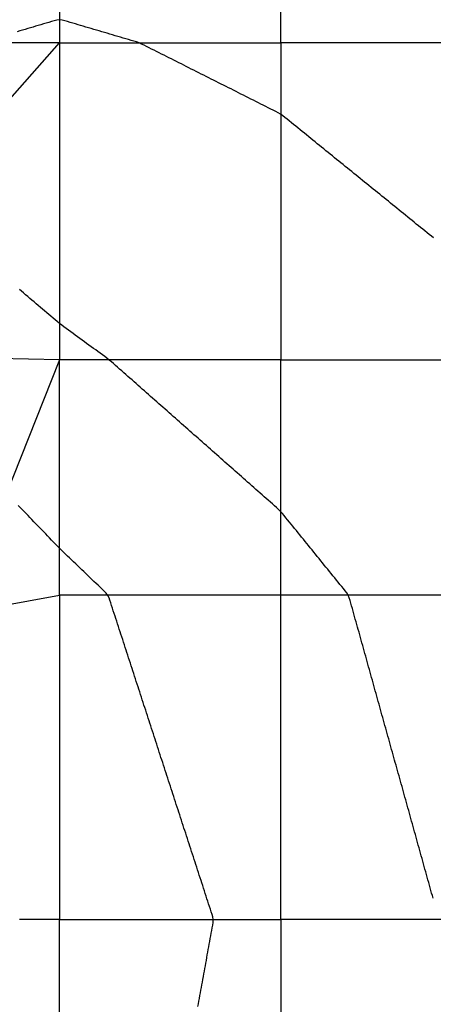
# Model space of a CAD drawing. Extents: x 255 to 364, y -222 to 21.
# Drawn here: x 304 to 306, y -15 to -11 of the extents above; entities that cross this region are included whole.
import ezdxf

# ---------------------------------------------------------------- set-up
doc = ezdxf.new("R2010")
doc.units = 0
doc.header["$MEASUREMENT"] = 0
doc.layers.get('0').update_dxf_attribs({"linetype": 'CONTINUOUS'})

msp = doc.modelspace()

# ---------------------------------------------------------------- linework, layer by layer
at = {"color": 7, "linetype": 'Continuous'}
for p, q in [((304.5781, -10.6281), (304.5781, -11.0648)), ((305.3831, -11.0648), (305.3831, -10.6281)), ((304.5397, -10.9906), (304.5301, -10.9934)), ((304.5493, -10.9877), (304.5397, -10.9906)), ((304.5589, -10.9849), (304.5493, -10.9877)), ((304.5685, -10.9824), (304.5589, -10.9849)), ((304.5781, -10.9813), (304.5685, -10.9824)), ((304.5877, -10.9824), (304.5781, -10.9813)), ((304.5974, -10.9849), (304.5877, -10.9824)), ((304.6071, -10.9877), (304.5974, -10.9849)), ((304.6168, -10.9906), (304.6071, -10.9877)), ((304.6264, -10.9934), (304.6168, -10.9906)), ((304.4341, -11.022), (304.4245, -11.0248)), ((304.4437, -11.0191), (304.4341, -11.022)), ((304.4533, -11.0163), (304.4437, -11.0191)), ((304.4629, -11.0134), (304.4533, -11.0163)), ((304.4725, -11.0106), (304.4629, -11.0134)), ((304.4821, -11.0077), (304.4725, -11.0106)), ((304.4917, -11.0048), (304.4821, -11.0077)), ((304.5013, -11.002), (304.4917, -11.0048)), ((304.5109, -10.9991), (304.5013, -11.002)), ((304.5205, -10.9963), (304.5109, -10.9991)), ((304.5301, -10.9934), (304.5205, -10.9963)), ((304.6361, -10.9963), (304.6264, -10.9934)), ((304.6458, -10.9991), (304.6361, -10.9963)), ((304.6554, -11.002), (304.6458, -10.9991)), ((304.6651, -11.0048), (304.6554, -11.002)), ((304.6748, -11.0077), (304.6651, -11.0048)), ((304.6845, -11.0106), (304.6748, -11.0077)), ((304.6941, -11.0134), (304.6845, -11.0106)), ((304.7038, -11.0163), (304.6941, -11.0134)), ((304.7135, -11.0191), (304.7038, -11.0163)), ((304.7232, -11.022), (304.7135, -11.0191)), ((304.7328, -11.0248), (304.7232, -11.022)), ((304.7425, -11.0277), (304.7328, -11.0248)), ((304.7522, -11.0305), (304.7425, -11.0277)), ((304.7618, -11.0334), (304.7522, -11.0305)), ((304.7715, -11.0362), (304.7618, -11.0334)), ((304.7812, -11.0391), (304.7715, -11.0362)), ((304.7909, -11.0419), (304.7812, -11.0391)), ((304.8005, -11.0448), (304.7909, -11.0419)), ((304.8102, -11.0476), (304.8005, -11.0448)), ((304.8199, -11.0505), (304.8102, -11.0476)), ((304.8296, -11.0533), (304.8199, -11.0505)), ((304.8392, -11.0562), (304.8296, -11.0533)), ((304.8489, -11.059), (304.8392, -11.0562)), ((304.8585, -11.062), (304.8489, -11.059)), ((304.868, -11.0654), (304.8585, -11.062)), ((303.5814, -12.1964), (304.5781, -11.0648)), ((304.5781, -11.0648), (303.8447, -11.0648)), ((304.5781, -11.0648), (304.5781, -12.2181)), ((304.5781, -11.0648), (305.3831, -11.0648)), ((304.8772, -11.0694), (304.868, -11.0654)), ((304.8863, -11.0738), (304.8772, -11.0694)), ((304.8953, -11.0784), (304.8863, -11.0738)), ((304.9044, -11.0829), (304.8953, -11.0784)), ((304.9134, -11.0875), (304.9044, -11.0829)), ((304.9224, -11.092), (304.9134, -11.0875)), ((304.9315, -11.0966), (304.9224, -11.092)), ((304.9405, -11.1011), (304.9315, -11.0966)), ((306.2681, -11.0648), (305.3831, -11.0648)), ((305.3831, -11.0648), (305.3831, -12.2181)), ((304.9495, -11.1057), (304.9405, -11.1011)), ((304.9586, -11.1102), (304.9495, -11.1057)), ((304.9676, -11.1148), (304.9586, -11.1102)), ((304.9766, -11.1193), (304.9676, -11.1148)), ((304.9857, -11.1238), (304.9766, -11.1193)), ((304.9947, -11.1284), (304.9857, -11.1238)), ((305.0037, -11.1329), (304.9947, -11.1284)), ((305.0128, -11.1375), (305.0037, -11.1329)), ((305.0218, -11.142), (305.0128, -11.1375)), ((305.0308, -11.1466), (305.0218, -11.142)), ((305.0398, -11.1511), (305.0308, -11.1466)), ((305.0489, -11.1557), (305.0398, -11.1511)), ((305.0579, -11.1602), (305.0489, -11.1557)), ((305.0669, -11.1648), (305.0579, -11.1602)), ((305.076, -11.1693), (305.0669, -11.1648)), ((305.085, -11.1738), (305.076, -11.1693)), ((305.094, -11.1784), (305.085, -11.1738)), ((305.1031, -11.1829), (305.094, -11.1784)), ((305.1121, -11.1875), (305.1031, -11.1829)), ((305.1211, -11.192), (305.1121, -11.1875)), ((305.1302, -11.1966), (305.1211, -11.192)), ((305.1392, -11.2011), (305.1302, -11.1966)), ((305.1482, -11.2057), (305.1392, -11.2011)), ((305.1573, -11.2102), (305.1482, -11.2057)), ((305.1663, -11.2148), (305.1573, -11.2102)), ((305.1753, -11.2193), (305.1663, -11.2148)), ((305.1844, -11.2238), (305.1753, -11.2193)), ((305.1934, -11.2284), (305.1844, -11.2238)), ((305.2024, -11.2329), (305.1934, -11.2284)), ((305.2115, -11.2375), (305.2024, -11.2329)), ((305.2205, -11.242), (305.2115, -11.2375)), ((305.2295, -11.2466), (305.2205, -11.242)), ((305.2386, -11.2511), (305.2295, -11.2466)), ((305.2476, -11.2557), (305.2386, -11.2511)), ((305.2566, -11.2602), (305.2476, -11.2557)), ((305.2657, -11.2648), (305.2566, -11.2602)), ((305.2747, -11.2693), (305.2657, -11.2648)), ((305.2837, -11.2738), (305.2747, -11.2693)), ((305.2927, -11.2784), (305.2837, -11.2738)), ((305.3018, -11.2829), (305.2927, -11.2784)), ((305.3108, -11.2875), (305.3018, -11.2829)), ((305.3198, -11.292), (305.3108, -11.2875)), ((305.3289, -11.2966), (305.3198, -11.292)), ((305.3379, -11.3011), (305.3289, -11.2966)), ((305.3469, -11.3057), (305.3379, -11.3011)), ((305.356, -11.3102), (305.3469, -11.3057)), ((305.365, -11.3148), (305.356, -11.3102)), ((305.374, -11.3194), (305.365, -11.3148)), ((305.3826, -11.3245), (305.374, -11.3194)), ((305.3908, -11.3303), (305.3826, -11.3245)), ((305.3987, -11.3365), (305.3908, -11.3303)), ((305.4066, -11.3429), (305.3987, -11.3365)), ((305.4144, -11.3492), (305.4066, -11.3429)), ((305.4222, -11.3556), (305.4144, -11.3492)), ((305.4301, -11.3619), (305.4222, -11.3556)), ((305.4379, -11.3683), (305.4301, -11.3619)), ((305.4457, -11.3746), (305.4379, -11.3683)), ((305.4536, -11.381), (305.4457, -11.3746)), ((305.4614, -11.3873), (305.4536, -11.381)), ((305.4692, -11.3937), (305.4614, -11.3873)), ((305.477, -11.4), (305.4692, -11.3937)), ((305.4849, -11.4064), (305.477, -11.4)), ((305.4927, -11.4127), (305.4849, -11.4064)), ((305.5005, -11.4191), (305.4927, -11.4127)), ((305.5084, -11.4254), (305.5005, -11.4191)), ((305.5162, -11.4318), (305.5084, -11.4254)), ((305.524, -11.4381), (305.5162, -11.4318)), ((305.5319, -11.4445), (305.524, -11.4381)), ((305.5397, -11.4508), (305.5319, -11.4445)), ((305.5475, -11.4572), (305.5397, -11.4508)), ((305.5554, -11.4635), (305.5475, -11.4572)), ((305.5632, -11.4699), (305.5554, -11.4635)), ((305.571, -11.4762), (305.5632, -11.4699)), ((305.5789, -11.4826), (305.571, -11.4762)), ((305.5867, -11.4889), (305.5789, -11.4826)), ((305.5945, -11.4953), (305.5867, -11.4889)), ((305.6024, -11.5016), (305.5945, -11.4953)), ((305.6102, -11.508), (305.6024, -11.5016)), ((305.618, -11.5143), (305.6102, -11.508)), ((305.6259, -11.5207), (305.618, -11.5143)), ((305.6337, -11.527), (305.6259, -11.5207)), ((305.6415, -11.5334), (305.6337, -11.527)), ((305.6493, -11.5397), (305.6415, -11.5334)), ((305.6572, -11.5461), (305.6493, -11.5397)), ((305.665, -11.5524), (305.6572, -11.5461)), ((305.6728, -11.5588), (305.665, -11.5524)), ((305.6807, -11.5651), (305.6728, -11.5588)), ((305.6885, -11.5714), (305.6807, -11.5651)), ((305.6963, -11.5778), (305.6885, -11.5714)), ((305.7042, -11.5841), (305.6963, -11.5778)), ((305.712, -11.5905), (305.7042, -11.5841)), ((305.7198, -11.5968), (305.712, -11.5905)), ((305.7277, -11.6032), (305.7198, -11.5968)), ((305.7355, -11.6095), (305.7277, -11.6032)), ((305.7433, -11.6159), (305.7355, -11.6095)), ((305.7512, -11.6222), (305.7433, -11.6159)), ((305.759, -11.6286), (305.7512, -11.6222)), ((305.7668, -11.6349), (305.759, -11.6286)), ((305.7747, -11.6413), (305.7668, -11.6349)), ((305.7825, -11.6476), (305.7747, -11.6413)), ((305.7903, -11.654), (305.7825, -11.6476)), ((305.7982, -11.6603), (305.7903, -11.654)), ((305.806, -11.6667), (305.7982, -11.6603)), ((305.8138, -11.673), (305.806, -11.6667)), ((305.8217, -11.6794), (305.8138, -11.673)), ((305.8295, -11.6857), (305.8217, -11.6794)), ((305.8373, -11.6921), (305.8295, -11.6857)), ((305.8451, -11.6984), (305.8373, -11.6921)), ((305.853, -11.7048), (305.8451, -11.6984)), ((305.8608, -11.7111), (305.853, -11.7048)), ((305.8686, -11.7175), (305.8608, -11.7111)), ((305.8765, -11.7238), (305.8686, -11.7175)), ((305.8843, -11.7302), (305.8765, -11.7238)), ((305.8921, -11.7365), (305.8843, -11.7302)), ((305.9, -11.7429), (305.8921, -11.7365)), ((305.9078, -11.7492), (305.9, -11.7429)), ((305.9156, -11.7556), (305.9078, -11.7492)), ((305.9235, -11.7619), (305.9156, -11.7556)), ((305.9313, -11.7683), (305.9235, -11.7619)), ((305.9391, -11.7746), (305.9313, -11.7683)), ((304.44, -11.968), (304.4323, -11.9615)), ((304.4477, -11.9746), (304.44, -11.968)), ((304.4553, -11.9811), (304.4477, -11.9746)), ((304.463, -11.9876), (304.4553, -11.9811)), ((304.4707, -11.9941), (304.463, -11.9876)), ((304.4783, -12.0007), (304.4707, -11.9941)), ((304.486, -12.0072), (304.4783, -12.0007)), ((304.4937, -12.0137), (304.486, -12.0072)), ((304.5014, -12.0202), (304.4937, -12.0137)), ((304.509, -12.0268), (304.5014, -12.0202)), ((304.5167, -12.0333), (304.509, -12.0268)), ((304.5244, -12.0398), (304.5167, -12.0333)), ((304.532, -12.0463), (304.5244, -12.0398)), ((304.5397, -12.0529), (304.532, -12.0463)), ((304.5474, -12.0594), (304.5397, -12.0529)), ((304.5551, -12.0659), (304.5474, -12.0594)), ((304.5627, -12.0724), (304.5551, -12.0659)), ((304.5704, -12.0789), (304.5627, -12.0724)), ((304.5783, -12.0853), (304.5704, -12.0789)), ((304.5864, -12.0915), (304.5783, -12.0853)), ((304.5946, -12.0975), (304.5864, -12.0915)), ((304.6028, -12.1036), (304.5946, -12.0975)), ((304.6111, -12.1096), (304.6028, -12.1036)), ((304.6193, -12.1156), (304.6111, -12.1096)), ((304.6276, -12.1216), (304.6193, -12.1156)), ((304.6358, -12.1277), (304.6276, -12.1216)), ((304.6441, -12.1337), (304.6358, -12.1277)), ((304.6523, -12.1397), (304.6441, -12.1337)), ((304.6605, -12.1458), (304.6523, -12.1397)), ((304.6688, -12.1518), (304.6605, -12.1458)), ((304.677, -12.1578), (304.6688, -12.1518)), ((304.6853, -12.1638), (304.677, -12.1578)), ((304.6935, -12.1699), (304.6853, -12.1638)), ((304.7018, -12.1759), (304.6935, -12.1699)), ((304.5781, -12.2181), (303.5814, -12.1964)), ((304.71, -12.1819), (304.7018, -12.1759)), ((304.7183, -12.1879), (304.71, -12.1819)), ((304.7265, -12.194), (304.7183, -12.1879)), ((304.7348, -12.2), (304.7265, -12.194)), ((304.743, -12.206), (304.7348, -12.2)), ((304.7512, -12.2121), (304.743, -12.206)), ((304.5781, -12.2181), (304.2114, -13.1398)), ((304.5781, -13.0731), (304.5781, -12.2181)), ((305.3831, -12.2181), (304.5781, -12.2181)), ((304.7592, -12.2183), (304.7512, -12.2121)), ((304.767, -12.2248), (304.7592, -12.2183)), ((304.7746, -12.2313), (304.767, -12.2248)), ((304.7821, -12.238), (304.7746, -12.2313)), ((304.7896, -12.2446), (304.7821, -12.238)), ((305.3831, -13.0731), (305.3831, -12.2181)), ((305.3831, -12.2181), (306.2681, -12.2181)), ((304.7971, -12.2512), (304.7896, -12.2446)), ((304.8046, -12.2579), (304.7971, -12.2512)), ((304.8121, -12.2645), (304.8046, -12.2579)), ((304.8196, -12.2711), (304.8121, -12.2645)), ((304.8271, -12.2778), (304.8196, -12.2711)), ((304.8347, -12.2844), (304.8271, -12.2778)), ((304.8422, -12.291), (304.8347, -12.2844)), ((304.8497, -12.2976), (304.8422, -12.291)), ((304.8572, -12.3043), (304.8497, -12.2976)), ((304.8647, -12.3109), (304.8572, -12.3043)), ((304.8722, -12.3175), (304.8647, -12.3109)), ((304.8797, -12.3242), (304.8722, -12.3175)), ((304.8872, -12.3308), (304.8797, -12.3242)), ((304.8948, -12.3374), (304.8872, -12.3308)), ((304.9023, -12.344), (304.8948, -12.3374)), ((304.9098, -12.3507), (304.9023, -12.344)), ((304.9173, -12.3573), (304.9098, -12.3507)), ((304.9248, -12.3639), (304.9173, -12.3573)), ((304.9323, -12.3706), (304.9248, -12.3639)), ((304.9398, -12.3772), (304.9323, -12.3706)), ((304.9473, -12.3838), (304.9398, -12.3772)), ((304.9549, -12.3904), (304.9473, -12.3838)), ((304.9624, -12.3971), (304.9549, -12.3904)), ((304.9699, -12.4037), (304.9624, -12.3971)), ((304.9774, -12.4103), (304.9699, -12.4037)), ((304.9849, -12.417), (304.9774, -12.4103)), ((304.9924, -12.4236), (304.9849, -12.417)), ((304.9999, -12.4302), (304.9924, -12.4236)), ((305.0074, -12.4369), (304.9999, -12.4302)), ((305.015, -12.4435), (305.0074, -12.4369)), ((305.0225, -12.4501), (305.015, -12.4435)), ((305.03, -12.4567), (305.0225, -12.4501)), ((305.0375, -12.4634), (305.03, -12.4567)), ((305.045, -12.47), (305.0375, -12.4634)), ((305.0525, -12.4766), (305.045, -12.47)), ((305.06, -12.4833), (305.0525, -12.4766)), ((305.0675, -12.4899), (305.06, -12.4833)), ((305.0751, -12.4965), (305.0675, -12.4899)), ((305.0826, -12.5031), (305.0751, -12.4965)), ((305.0901, -12.5098), (305.0826, -12.5031)), ((305.0976, -12.5164), (305.0901, -12.5098)), ((305.1051, -12.523), (305.0976, -12.5164)), ((305.1126, -12.5297), (305.1051, -12.523)), ((305.1201, -12.5363), (305.1126, -12.5297)), ((305.1276, -12.5429), (305.1201, -12.5363)), ((305.1352, -12.5496), (305.1276, -12.5429)), ((305.1427, -12.5562), (305.1352, -12.5496)), ((305.1502, -12.5628), (305.1427, -12.5562)), ((305.1577, -12.5694), (305.1502, -12.5628)), ((305.1652, -12.5761), (305.1577, -12.5694)), ((305.1727, -12.5827), (305.1652, -12.5761)), ((305.1802, -12.5893), (305.1727, -12.5827)), ((305.1877, -12.596), (305.1802, -12.5893)), ((305.1953, -12.6026), (305.1877, -12.596)), ((305.2028, -12.6092), (305.1953, -12.6026)), ((305.2103, -12.6158), (305.2028, -12.6092)), ((305.2178, -12.6225), (305.2103, -12.6158)), ((305.2253, -12.6291), (305.2178, -12.6225)), ((305.2328, -12.6357), (305.2253, -12.6291)), ((305.2403, -12.6424), (305.2328, -12.6357)), ((305.2478, -12.649), (305.2403, -12.6424)), ((305.2554, -12.6556), (305.2478, -12.649)), ((305.2629, -12.6622), (305.2554, -12.6556)), ((305.2704, -12.6689), (305.2629, -12.6622)), ((305.2779, -12.6755), (305.2704, -12.6689)), ((305.2854, -12.6821), (305.2779, -12.6755)), ((305.2929, -12.6888), (305.2854, -12.6821)), ((305.3004, -12.6954), (305.2929, -12.6888)), ((305.3079, -12.702), (305.3004, -12.6954)), ((305.3155, -12.7087), (305.3079, -12.702)), ((305.323, -12.7153), (305.3155, -12.7087)), ((305.3305, -12.7219), (305.323, -12.7153)), ((305.338, -12.7285), (305.3305, -12.7219)), ((305.3455, -12.7352), (305.338, -12.7285)), ((305.353, -12.7418), (305.3455, -12.7352)), ((305.3605, -12.7484), (305.353, -12.7418)), ((304.4353, -12.7543), (304.4282, -12.7469)), ((304.4425, -12.7617), (304.4353, -12.7543)), ((304.4496, -12.7691), (304.4425, -12.7617)), ((304.4568, -12.7765), (304.4496, -12.7691)), ((304.4639, -12.784), (304.4568, -12.7765)), ((305.368, -12.7551), (305.3605, -12.7484)), ((305.3755, -12.7618), (305.368, -12.7551)), ((305.3826, -12.7688), (305.3755, -12.7618)), ((305.3893, -12.7762), (305.3826, -12.7688)), ((305.3957, -12.7839), (305.3893, -12.7762)), ((304.471, -12.7914), (304.4639, -12.784)), ((304.4782, -12.7988), (304.471, -12.7914)), ((304.4853, -12.8062), (304.4782, -12.7988)), ((304.4924, -12.8136), (304.4853, -12.8062)), ((304.4996, -12.821), (304.4924, -12.8136)), ((305.4021, -12.7918), (305.3957, -12.7839)), ((305.4084, -12.7996), (305.4021, -12.7918)), ((305.4148, -12.8074), (305.4084, -12.7996)), ((305.4211, -12.8152), (305.4148, -12.8074)), ((305.4274, -12.823), (305.4211, -12.8152)), ((304.5067, -12.8284), (304.4996, -12.821)), ((304.5138, -12.8359), (304.5067, -12.8284)), ((304.521, -12.8433), (304.5138, -12.8359)), ((304.5281, -12.8507), (304.521, -12.8433)), ((304.5353, -12.8581), (304.5281, -12.8507)), ((305.4338, -12.8308), (305.4274, -12.823)), ((305.4401, -12.8386), (305.4338, -12.8308)), ((305.4464, -12.8465), (305.4401, -12.8386)), ((305.4528, -12.8543), (305.4464, -12.8465)), ((304.5424, -12.8655), (304.5353, -12.8581)), ((304.5495, -12.8729), (304.5424, -12.8655)), ((304.5567, -12.8804), (304.5495, -12.8729)), ((304.5638, -12.8878), (304.5567, -12.8804)), ((304.5709, -12.8952), (304.5638, -12.8878)), ((305.4591, -12.8621), (305.4528, -12.8543)), ((305.4655, -12.8699), (305.4591, -12.8621)), ((305.4718, -12.8777), (305.4655, -12.8699)), ((305.4781, -12.8855), (305.4718, -12.8777)), ((305.4845, -12.8933), (305.4781, -12.8855)), ((304.5782, -12.9025), (304.5709, -12.8952)), ((304.5855, -12.9097), (304.5782, -12.9025)), ((304.5929, -12.9168), (304.5855, -12.9097)), ((304.6003, -12.9239), (304.5929, -12.9168)), ((304.6077, -12.931), (304.6003, -12.9239)), ((305.4908, -12.9012), (305.4845, -12.8933)), ((305.4972, -12.909), (305.4908, -12.9012)), ((305.5035, -12.9168), (305.4972, -12.909)), ((305.5098, -12.9246), (305.5035, -12.9168)), ((304.6151, -12.9381), (304.6077, -12.931)), ((304.6225, -12.9452), (304.6151, -12.9381)), ((304.6299, -12.9523), (304.6225, -12.9452)), ((304.6373, -12.9594), (304.6299, -12.9523)), ((304.6447, -12.9665), (304.6373, -12.9594)), ((305.5162, -12.9324), (305.5098, -12.9246)), ((305.5225, -12.9402), (305.5162, -12.9324)), ((305.5288, -12.9481), (305.5225, -12.9402)), ((305.5352, -12.9559), (305.5288, -12.9481)), ((305.5415, -12.9637), (305.5352, -12.9559)), ((304.6521, -12.9736), (304.6447, -12.9665)), ((304.6595, -12.9807), (304.6521, -12.9736)), ((304.6669, -12.9878), (304.6595, -12.9807)), ((304.6743, -12.9949), (304.6669, -12.9878)), ((304.6817, -13.0021), (304.6743, -12.9949)), ((305.5479, -12.9715), (305.5415, -12.9637)), ((305.5542, -12.9793), (305.5479, -12.9715)), ((305.5605, -12.9871), (305.5542, -12.9793)), ((305.5669, -12.9949), (305.5605, -12.9871)), ((305.5732, -13.0028), (305.5669, -12.9949)), ((304.6891, -13.0092), (304.6817, -13.0021)), ((304.6965, -13.0163), (304.6891, -13.0092)), ((304.7039, -13.0234), (304.6965, -13.0163)), ((304.7113, -13.0305), (304.7039, -13.0234)), ((304.7186, -13.0376), (304.7113, -13.0305)), ((305.5795, -13.0106), (305.5732, -13.0028)), ((305.5859, -13.0184), (305.5795, -13.0106)), ((305.5922, -13.0262), (305.5859, -13.0184)), ((305.5986, -13.034), (305.5922, -13.0262)), ((304.726, -13.0447), (304.7186, -13.0376)), ((304.7334, -13.0518), (304.726, -13.0447)), ((304.7408, -13.0589), (304.7334, -13.0518)), ((304.748, -13.0661), (304.7408, -13.0589)), ((304.754, -13.074), (304.748, -13.0661)), ((305.6049, -13.0418), (305.5986, -13.034)), ((305.6112, -13.0496), (305.6049, -13.0418)), ((305.6176, -13.0575), (305.6112, -13.0496)), ((305.6237, -13.0654), (305.6176, -13.0575)), ((305.6289, -13.0738), (305.6237, -13.0654)), ((304.2114, -13.1398), (304.5781, -13.0731)), ((304.5781, -13.0731), (304.5781, -14.2531)), ((305.3831, -13.0731), (304.5781, -13.0731)), ((304.7585, -13.0828), (304.754, -13.074)), ((304.7618, -13.0921), (304.7585, -13.0828)), ((304.7649, -13.1016), (304.7618, -13.0921)), ((304.768, -13.1112), (304.7649, -13.1016)), ((305.3831, -14.2531), (305.3831, -13.0731)), ((306.2681, -13.0731), (305.3831, -13.0731)), ((305.6327, -13.0829), (305.6289, -13.0738)), ((305.6356, -13.0924), (305.6327, -13.0829)), ((305.6383, -13.1021), (305.6356, -13.0924)), ((305.641, -13.1118), (305.6383, -13.1021)), ((304.7711, -13.1207), (304.768, -13.1112)), ((304.7742, -13.1302), (304.7711, -13.1207)), ((304.7773, -13.1397), (304.7742, -13.1302)), ((305.6437, -13.1214), (305.641, -13.1118)), ((305.6464, -13.1311), (305.6437, -13.1214)), ((305.6491, -13.1408), (305.6464, -13.1311)), ((304.7804, -13.1492), (304.7773, -13.1397)), ((304.7835, -13.1587), (304.7804, -13.1492)), ((304.7866, -13.1683), (304.7835, -13.1587)), ((304.7897, -13.1778), (304.7866, -13.1683)), ((305.6518, -13.1505), (305.6491, -13.1408)), ((305.6545, -13.1601), (305.6518, -13.1505)), ((305.6572, -13.1698), (305.6545, -13.1601)), ((305.6599, -13.1795), (305.6572, -13.1698)), ((304.7928, -13.1873), (304.7897, -13.1778)), ((304.7959, -13.1968), (304.7928, -13.1873)), ((304.799, -13.2063), (304.7959, -13.1968)), ((304.8021, -13.2158), (304.799, -13.2063)), ((305.6626, -13.1892), (305.6599, -13.1795)), ((305.6653, -13.1988), (305.6626, -13.1892)), ((305.668, -13.2085), (305.6653, -13.1988)), ((305.6707, -13.2182), (305.668, -13.2085)), ((304.8052, -13.2253), (304.8021, -13.2158)), ((304.8083, -13.2349), (304.8052, -13.2253)), ((304.8114, -13.2444), (304.8083, -13.2349)), ((304.8145, -13.2539), (304.8114, -13.2444)), ((305.6734, -13.2278), (305.6707, -13.2182)), ((305.6761, -13.2375), (305.6734, -13.2278)), ((305.6788, -13.2472), (305.6761, -13.2375)), ((304.8176, -13.2634), (304.8145, -13.2539)), ((304.8207, -13.2729), (304.8176, -13.2634)), ((304.8238, -13.2824), (304.8207, -13.2729)), ((305.6815, -13.2569), (305.6788, -13.2472)), ((305.6842, -13.2665), (305.6815, -13.2569)), ((305.6869, -13.2762), (305.6842, -13.2665)), ((305.6896, -13.2859), (305.6869, -13.2762)), ((304.8269, -13.292), (304.8238, -13.2824)), ((304.83, -13.3015), (304.8269, -13.292)), ((304.8331, -13.311), (304.83, -13.3015)), ((304.8362, -13.3205), (304.8331, -13.311)), ((305.6923, -13.2955), (305.6896, -13.2859)), ((305.695, -13.3052), (305.6923, -13.2955)), ((305.6977, -13.3149), (305.695, -13.3052)), ((305.7004, -13.3246), (305.6977, -13.3149)), ((304.8393, -13.33), (304.8362, -13.3205)), ((304.8423, -13.3395), (304.8393, -13.33)), ((304.8454, -13.3491), (304.8423, -13.3395)), ((304.8485, -13.3586), (304.8454, -13.3491)), ((305.7031, -13.3342), (305.7004, -13.3246)), ((305.7058, -13.3439), (305.7031, -13.3342)), ((305.7084, -13.3536), (305.7058, -13.3439)), ((305.7111, -13.3633), (305.7084, -13.3536)), ((304.8516, -13.3681), (304.8485, -13.3586)), ((304.8547, -13.3776), (304.8516, -13.3681)), ((304.8578, -13.3871), (304.8547, -13.3776)), ((304.8609, -13.3966), (304.8578, -13.3871)), ((305.7138, -13.3729), (305.7111, -13.3633)), ((305.7165, -13.3826), (305.7138, -13.3729)), ((305.7192, -13.3923), (305.7165, -13.3826)), ((304.864, -13.4062), (304.8609, -13.3966)), ((304.8671, -13.4157), (304.864, -13.4062)), ((304.8702, -13.4252), (304.8671, -13.4157)), ((304.8733, -13.4347), (304.8702, -13.4252)), ((305.7219, -13.4019), (305.7192, -13.3923)), ((305.7246, -13.4116), (305.7219, -13.4019)), ((305.7273, -13.4213), (305.7246, -13.4116)), ((305.73, -13.431), (305.7273, -13.4213)), ((304.8764, -13.4442), (304.8733, -13.4347)), ((304.8795, -13.4537), (304.8764, -13.4442)), ((304.8826, -13.4632), (304.8795, -13.4537)), ((305.7327, -13.4406), (305.73, -13.431)), ((305.7354, -13.4503), (305.7327, -13.4406)), ((305.7381, -13.46), (305.7354, -13.4503)), ((305.7408, -13.4696), (305.7381, -13.46)), ((304.8857, -13.4728), (304.8826, -13.4632)), ((304.8888, -13.4823), (304.8857, -13.4728)), ((304.8919, -13.4918), (304.8888, -13.4823)), ((304.895, -13.5013), (304.8919, -13.4918)), ((305.7435, -13.4793), (305.7408, -13.4696)), ((305.7462, -13.489), (305.7435, -13.4793)), ((305.7489, -13.4987), (305.7462, -13.489)), ((304.8981, -13.5108), (304.895, -13.5013)), ((304.9012, -13.5203), (304.8981, -13.5108)), ((304.9043, -13.5299), (304.9012, -13.5203)), ((304.9074, -13.5394), (304.9043, -13.5299)), ((305.7516, -13.5083), (305.7489, -13.4987)), ((305.7543, -13.518), (305.7516, -13.5083)), ((305.757, -13.5277), (305.7543, -13.518)), ((305.7597, -13.5374), (305.757, -13.5277)), ((304.9105, -13.5489), (304.9074, -13.5394)), ((304.9136, -13.5584), (304.9105, -13.5489)), ((304.9167, -13.5679), (304.9136, -13.5584)), ((304.9198, -13.5774), (304.9167, -13.5679)), ((305.7624, -13.547), (305.7597, -13.5374)), ((305.7651, -13.5567), (305.7624, -13.547)), ((305.7678, -13.5664), (305.7651, -13.5567)), ((305.7705, -13.576), (305.7678, -13.5664)), ((304.9229, -13.587), (304.9198, -13.5774)), ((304.926, -13.5965), (304.9229, -13.587)), ((304.929, -13.606), (304.926, -13.5965)), ((305.7732, -13.5857), (305.7705, -13.576)), ((305.7759, -13.5954), (305.7732, -13.5857)), ((305.7786, -13.6051), (305.7759, -13.5954)), ((304.9321, -13.6155), (304.929, -13.606)), ((304.9352, -13.625), (304.9321, -13.6155)), ((304.9383, -13.6345), (304.9352, -13.625)), ((304.9414, -13.6441), (304.9383, -13.6345)), ((305.7813, -13.6147), (305.7786, -13.6051)), ((305.784, -13.6244), (305.7813, -13.6147)), ((305.7866, -13.6341), (305.784, -13.6244)), ((305.7893, -13.6437), (305.7866, -13.6341)), ((304.9445, -13.6536), (304.9414, -13.6441)), ((304.9476, -13.6631), (304.9445, -13.6536)), ((304.9507, -13.6726), (304.9476, -13.6631)), ((304.9538, -13.6821), (304.9507, -13.6726)), ((305.792, -13.6534), (305.7893, -13.6437)), ((305.7947, -13.6631), (305.792, -13.6534)), ((305.7974, -13.6728), (305.7947, -13.6631)), ((305.8001, -13.6824), (305.7974, -13.6728)), ((304.9569, -13.6916), (304.9538, -13.6821)), ((304.96, -13.7012), (304.9569, -13.6916)), ((304.9631, -13.7107), (304.96, -13.7012)), ((304.9662, -13.7202), (304.9631, -13.7107)), ((305.8028, -13.6921), (305.8001, -13.6824)), ((305.8055, -13.7018), (305.8028, -13.6921)), ((305.8082, -13.7114), (305.8055, -13.7018)), ((305.8109, -13.7211), (305.8082, -13.7114)), ((304.9693, -13.7297), (304.9662, -13.7202)), ((304.9724, -13.7392), (304.9693, -13.7297)), ((304.9755, -13.7487), (304.9724, -13.7392)), ((305.8136, -13.7308), (305.8109, -13.7211)), ((305.8163, -13.7405), (305.8136, -13.7308)), ((305.819, -13.7501), (305.8163, -13.7405)), ((304.9786, -13.7583), (304.9755, -13.7487)), ((304.9817, -13.7678), (304.9786, -13.7583)), ((304.9848, -13.7773), (304.9817, -13.7678)), ((304.9879, -13.7868), (304.9848, -13.7773)), ((305.8217, -13.7598), (305.819, -13.7501)), ((305.8244, -13.7695), (305.8217, -13.7598)), ((305.8271, -13.7792), (305.8244, -13.7695)), ((305.8298, -13.7888), (305.8271, -13.7792)), ((304.991, -13.7963), (304.9879, -13.7868)), ((304.9941, -13.8058), (304.991, -13.7963)), ((304.9972, -13.8153), (304.9941, -13.8058)), ((305.0003, -13.8249), (304.9972, -13.8153)), ((305.8325, -13.7985), (305.8298, -13.7888)), ((305.8352, -13.8082), (305.8325, -13.7985)), ((305.8379, -13.8178), (305.8352, -13.8082)), ((305.8406, -13.8275), (305.8379, -13.8178)), ((305.0034, -13.8344), (305.0003, -13.8249)), ((305.0065, -13.8439), (305.0034, -13.8344)), ((305.0096, -13.8534), (305.0065, -13.8439)), ((305.0127, -13.8629), (305.0096, -13.8534)), ((305.8433, -13.8372), (305.8406, -13.8275)), ((305.846, -13.8469), (305.8433, -13.8372)), ((305.8487, -13.8565), (305.846, -13.8469)), ((305.0158, -13.8724), (305.0127, -13.8629)), ((305.0188, -13.882), (305.0158, -13.8724)), ((305.0219, -13.8915), (305.0188, -13.882)), ((305.8514, -13.8662), (305.8487, -13.8565)), ((305.8541, -13.8759), (305.8514, -13.8662)), ((305.8568, -13.8855), (305.8541, -13.8759)), ((305.8595, -13.8952), (305.8568, -13.8855)), ((305.025, -13.901), (305.0219, -13.8915)), ((305.0281, -13.9105), (305.025, -13.901)), ((305.0312, -13.92), (305.0281, -13.9105)), ((305.0343, -13.9295), (305.0312, -13.92)), ((305.8621, -13.9049), (305.8595, -13.8952)), ((305.8648, -13.9146), (305.8621, -13.9049)), ((305.8675, -13.9242), (305.8648, -13.9146)), ((305.8702, -13.9339), (305.8675, -13.9242)), ((305.0374, -13.9391), (305.0343, -13.9295)), ((305.0405, -13.9486), (305.0374, -13.9391)), ((305.0436, -13.9581), (305.0405, -13.9486)), ((305.0467, -13.9676), (305.0436, -13.9581)), ((305.8729, -13.9436), (305.8702, -13.9339)), ((305.8756, -13.9533), (305.8729, -13.9436)), ((305.8783, -13.9629), (305.8756, -13.9533)), ((305.0498, -13.9771), (305.0467, -13.9676)), ((305.0529, -13.9866), (305.0498, -13.9771)), ((305.056, -13.9962), (305.0529, -13.9866)), ((305.0591, -14.0057), (305.056, -13.9962)), ((305.881, -13.9726), (305.8783, -13.9629)), ((305.8837, -13.9823), (305.881, -13.9726)), ((305.8864, -13.9919), (305.8837, -13.9823)), ((305.8891, -14.0016), (305.8864, -13.9919)), ((305.0622, -14.0152), (305.0591, -14.0057)), ((305.0653, -14.0247), (305.0622, -14.0152)), ((305.0684, -14.0342), (305.0653, -14.0247)), ((305.0715, -14.0437), (305.0684, -14.0342)), ((305.8918, -14.0113), (305.8891, -14.0016)), ((305.8945, -14.021), (305.8918, -14.0113)), ((305.8972, -14.0306), (305.8945, -14.021)), ((305.8999, -14.0403), (305.8972, -14.0306)), ((305.0746, -14.0533), (305.0715, -14.0437)), ((305.0777, -14.0628), (305.0746, -14.0533)), ((305.0808, -14.0723), (305.0777, -14.0628)), ((305.9026, -14.05), (305.8999, -14.0403)), ((305.9053, -14.0596), (305.9026, -14.05)), ((305.908, -14.0693), (305.9053, -14.0596)), ((305.9107, -14.079), (305.908, -14.0693)), ((305.0839, -14.0818), (305.0808, -14.0723)), ((305.087, -14.0913), (305.0839, -14.0818)), ((305.0901, -14.1008), (305.087, -14.0913)), ((305.0932, -14.1103), (305.0901, -14.1008)), ((305.9134, -14.0887), (305.9107, -14.079)), ((305.9161, -14.0983), (305.9134, -14.0887)), ((305.9188, -14.108), (305.9161, -14.0983)), ((305.0963, -14.1199), (305.0932, -14.1103)), ((305.0994, -14.1294), (305.0963, -14.1199)), ((305.1025, -14.1389), (305.0994, -14.1294)), ((305.1055, -14.1484), (305.1025, -14.1389)), ((305.9215, -14.1177), (305.9188, -14.108)), ((305.9242, -14.1274), (305.9215, -14.1177)), ((305.9269, -14.137), (305.9242, -14.1274)), ((305.9296, -14.1467), (305.9269, -14.137)), ((305.1086, -14.1579), (305.1055, -14.1484)), ((305.1117, -14.1674), (305.1086, -14.1579)), ((305.1148, -14.177), (305.1117, -14.1674)), ((305.1179, -14.1865), (305.1148, -14.177)), ((305.9323, -14.1564), (305.9296, -14.1467)), ((305.935, -14.166), (305.9323, -14.1564)), ((305.9376, -14.1757), (305.935, -14.166)), ((305.121, -14.196), (305.1179, -14.1865)), ((305.1241, -14.2055), (305.121, -14.196)), ((305.1272, -14.215), (305.1241, -14.2055)), ((305.1303, -14.2245), (305.1272, -14.215)), ((305.1334, -14.2341), (305.1303, -14.2245)), ((305.1362, -14.2436), (305.1334, -14.2341)), ((305.1378, -14.2532), (305.1362, -14.2436)), ((304.5781, -14.2531), (304.4331, -14.2531)), ((304.5781, -14.9148), (304.5781, -14.2531)), ((304.5781, -14.2531), (305.3831, -14.2531)), ((305.1324, -14.2926), (305.1342, -14.2827)), ((305.1342, -14.2827), (305.136, -14.2728)), ((305.136, -14.2728), (305.1375, -14.263)), ((305.1375, -14.263), (305.1378, -14.2532)), ((306.2681, -14.2531), (305.3831, -14.2531)), ((305.3831, -14.2531), (305.3831, -14.9148)), ((305.127, -14.3222), (305.1288, -14.3123)), ((305.1288, -14.3123), (305.1306, -14.3025)), ((305.1306, -14.3025), (305.1324, -14.2926)), ((305.1198, -14.3617), (305.1216, -14.3518)), ((305.1216, -14.3518), (305.1234, -14.342)), ((305.1234, -14.342), (305.1252, -14.3321)), ((305.1252, -14.3321), (305.127, -14.3222)), ((305.1126, -14.4012), (305.1144, -14.3913)), ((305.1144, -14.3913), (305.1162, -14.3815)), ((305.1162, -14.3815), (305.118, -14.3716)), ((305.118, -14.3716), (305.1198, -14.3617)), ((305.1072, -14.4309), (305.109, -14.421)), ((305.109, -14.421), (305.1108, -14.4111)), ((305.1108, -14.4111), (305.1126, -14.4012)), ((305.1001, -14.4704), (305.1019, -14.4605)), ((305.1019, -14.4605), (305.1037, -14.4506)), ((305.1037, -14.4506), (305.1054, -14.4407)), ((305.1054, -14.4407), (305.1072, -14.4309)), ((305.0947, -14.5), (305.0965, -14.4901)), ((305.0965, -14.4901), (305.0983, -14.4802)), ((305.0983, -14.4802), (305.1001, -14.4704)), ((305.0875, -14.5395), (305.0893, -14.5296)), ((305.0893, -14.5296), (305.0911, -14.5197)), ((305.0911, -14.5197), (305.0929, -14.5099)), ((305.0929, -14.5099), (305.0947, -14.5)), ((305.0821, -14.5691), (305.0839, -14.5592)), ((305.0839, -14.5592), (305.0857, -14.5494)), ((305.0857, -14.5494), (305.0875, -14.5395))]:
    msp.add_line(p, q, dxfattribs=at)

doc.saveas('drawing.dxf')
